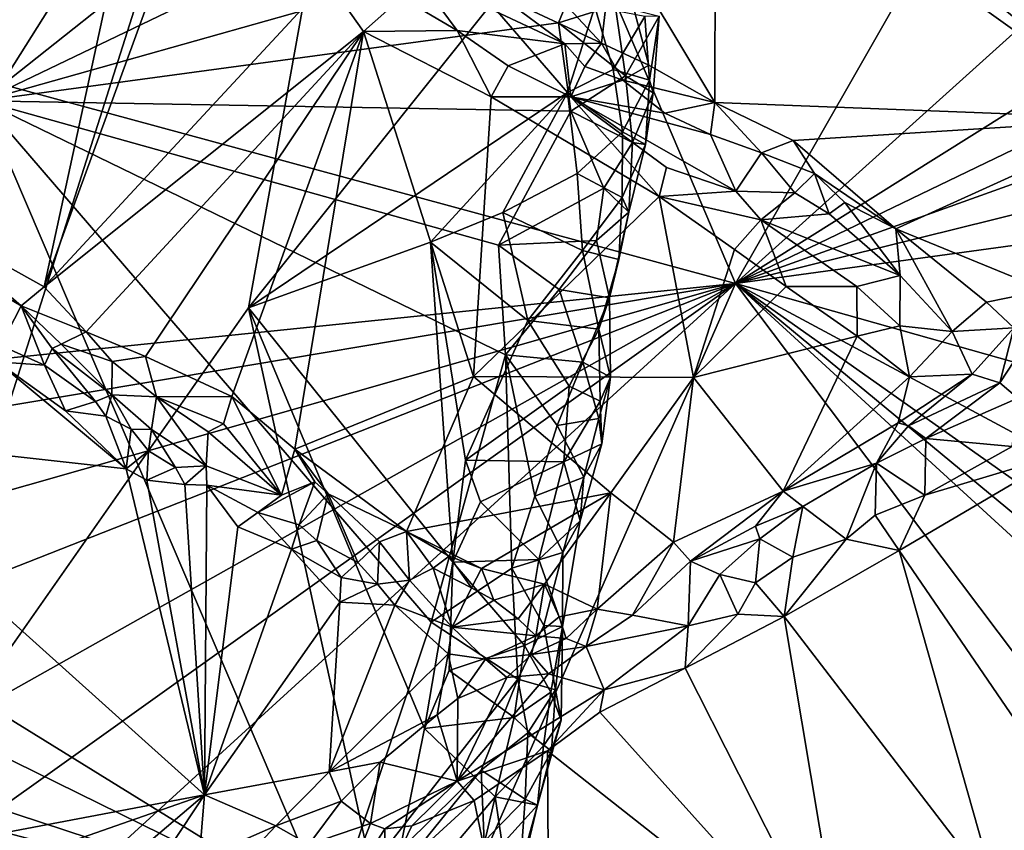
# Model space of a CAD drawing. Units: metres. Extents: x 25.3 to 28.2, y -12.5 to 9.1.
# Drawn here: x 25.9 to 26.7, y -0.2 to 0.4 of the extents above; entities that cross this region are included whole.
import ezdxf

# ---------------------------------------------------------------- set-up
doc = ezdxf.new("R2010")
doc.units = ezdxf.units.M

msp = doc.modelspace()

# ---------------------------------------------------------------- linework, layer by layer
at = {"layer": '1'}
for points in [[(25.93335, 1.44232, -1.48372), (27.55744, 2.1436, -1.53521), (26.45546, 0.21586, -1.50514)], [(26.45546, 0.21586, -1.50514), (27.55744, 2.1436, -1.53521), (27.74336, 1.37606, -1.54463)], [(25.73162, -0.25944, -1.40342), (26.27864, 1.46162, -1.29978), (25.53271, 1.63862, -1.43262)], [(26.33088, 0.76599, -1.38808), (25.82877, 0.36798, -1.51559), (25.72383, 1.57964, -1.53389)], [(26.27864, 1.46162, -1.29978), (25.73162, -0.25944, -1.40342), (26.05045, 0.19565, -1.3466)], [(26.27864, 1.46162, -1.29978), (26.05045, 0.19565, -1.3466), (26.25229, 0.44823, -1.30398)], [(25.45244, 0.48845, -1.47133), (25.93335, 1.44232, -1.48372), (26.45546, 0.21586, -1.50514)], [(26.45546, 0.21586, -1.50514), (27.74336, 1.37606, -1.54463), (27.93438, 1.14239, -1.5518)], [(26.45546, 0.21586, -1.50514), (27.93438, 1.14239, -1.5518), (27.95893, 0.941, -1.55333)], [(26.45546, 0.21586, -1.50514), (27.95893, 0.941, -1.55333), (27.95932, 0.75577, -1.55332)], [(26.62407, 0.70167, -1.05504), (26.79059, 0.35293, -1.05459), (26.73719, 0.78983, -1.05276)], [(26.33088, 0.76599, -1.38808), (26.35938, 0.62287, -1.37764), (25.82877, 0.36798, -1.51559)], [(26.45546, 0.21586, -1.50514), (27.95932, 0.75577, -1.55332), (27.93324, 0.58228, -1.5524)], [(26.55632, 0.67684, -1.0553), (26.79059, 0.35293, -1.05459), (26.57402, 0.70626, -1.05341)], [(26.57402, 0.70626, -1.05341), (26.79059, 0.35293, -1.05459), (26.62407, 0.70167, -1.05504)], [(26.52247, 0.66203, -1.05435), (26.79059, 0.35293, -1.05459), (26.55632, 0.67684, -1.0553)], [(26.52247, 0.66203, -1.05435), (26.49781, 0.63861, -1.05359), (26.79059, 0.35293, -1.05459)], [(25.77529, 0.27149, -0.97571), (25.95469, 0.55642, -0.97674), (25.80536, 0.63223, -0.97577)], [(26.49781, 0.63861, -1.05359), (26.45658, 0.6263, -1.05552), (26.79059, 0.35293, -1.05459)], [(26.34091, 0.51245, -1.38009), (25.82877, 0.36798, -1.51559), (26.35938, 0.62287, -1.37764)], [(26.45658, 0.6263, -1.05552), (26.43884, 0.60429, -1.05349), (26.79059, 0.35293, -1.05459)], [(26.43884, 0.60429, -1.05349), (26.3545, 0.5063, -1.05538), (26.43827, 0.36647, -1.05258)], [(26.79059, 0.35293, -1.05459), (26.43884, 0.60429, -1.05349), (26.43827, 0.36647, -1.05258)], [(27.95332, 0.42104, -1.55464), (26.45546, 0.21586, -1.50514), (27.93324, 0.58228, -1.5524)], [(25.77529, 0.27149, -0.97571), (25.88042, 0.21301, -0.97603), (25.95469, 0.55642, -0.97674)], [(25.95469, 0.55642, -0.97674), (25.88042, 0.21301, -0.97603), (25.99566, 0.52943, -0.97654)], [(25.99566, 0.52943, -0.97654), (25.88042, 0.21301, -0.97603), (26.11646, 0.46781, -0.97685)], [(25.82877, 0.36798, -1.51559), (26.34091, 0.51245, -1.38009), (26.30833, 0.43286, -1.39346)], [(26.35551, 0.44758, -1.37321), (26.30833, 0.43286, -1.39346), (26.34091, 0.51245, -1.38009)], [(26.26299, 0.50301, -1.05157), (26.25939, 0.45552, -1.04702), (26.34409, 0.41592, -1.05043)], [(26.26299, 0.50301, -1.05157), (26.34409, 0.41592, -1.05043), (26.3545, 0.5063, -1.05538)], [(26.3545, 0.5063, -1.05538), (26.34409, 0.41592, -1.05043), (26.38337, 0.39768, -1.05018)], [(26.3545, 0.5063, -1.05538), (26.38337, 0.39768, -1.05018), (26.43827, 0.36647, -1.05258)], [(25.36597, 0.10392, -1.47158), (25.45244, 0.48845, -1.47133), (26.45546, 0.21586, -1.50514)], [(25.88042, 0.21301, -0.97603), (26.14607, 0.42571, -0.97504), (26.11646, 0.46781, -0.97685)], [(26.11646, 0.46781, -0.97685), (26.14607, 0.42571, -0.97504), (26.17769, 0.45387, -0.98615)], [(26.18868, 0.47413, -1.01113), (26.17769, 0.45387, -0.98615), (26.22407, 0.42652, -0.98494)], [(26.18868, 0.47413, -1.01113), (26.22407, 0.42652, -0.98494), (26.31364, 0.41526, -1.04207)], [(26.25939, 0.45552, -1.04702), (26.18868, 0.47413, -1.01113), (26.31364, 0.41526, -1.04207)], [(26.17769, 0.45387, -0.98615), (26.14607, 0.42571, -0.97504), (26.22407, 0.42652, -0.98494)], [(26.25939, 0.45552, -1.04702), (26.31364, 0.41526, -1.04207), (26.34409, 0.41592, -1.05043)], [(26.05045, 0.19565, -1.3466), (26.31564, 0.37484, -1.29772), (26.25229, 0.44823, -1.30398)], [(26.31564, 0.37484, -1.29772), (26.33862, 0.44621, -1.29779), (26.25229, 0.44823, -1.30398)], [(26.35551, 0.44758, -1.37321), (26.36404, 0.38875, -1.36713), (26.30833, 0.43286, -1.39346)], [(26.33862, 0.44621, -1.29779), (26.31564, 0.37484, -1.29772), (26.35365, 0.3939, -1.30226)], [(26.38024, 0.43799, -1.30958), (26.33862, 0.44621, -1.29779), (26.35365, 0.3939, -1.30226)], [(26.36404, 0.38875, -1.36713), (26.35551, 0.44758, -1.37321), (26.39209, 0.43838, -1.33949)], [(26.38404, 0.38521, -1.32055), (26.38024, 0.43799, -1.30958), (26.35365, 0.3939, -1.30226)], [(26.36404, 0.38875, -1.36713), (26.39209, 0.43838, -1.33949), (26.38703, 0.37443, -1.34367)], [(26.38404, 0.38521, -1.32055), (26.39209, 0.43838, -1.33949), (26.38024, 0.43799, -1.30958)], [(26.38404, 0.38521, -1.32055), (26.38703, 0.37443, -1.34367), (26.39209, 0.43838, -1.33949)], [(26.31852, 0.35918, -1.39055), (25.82877, 0.36798, -1.51559), (26.30833, 0.43286, -1.39346)], [(26.22407, 0.42652, -0.98494), (26.14607, 0.42571, -0.97504), (26.25238, 0.37134, -0.97921)], [(26.22407, 0.42652, -0.98494), (26.25238, 0.37134, -0.97921), (26.26648, 0.39708, -0.99047)], [(26.22407, 0.42652, -0.98494), (26.26648, 0.39708, -0.99047), (26.31364, 0.41526, -1.04207)], [(26.31852, 0.35918, -1.39055), (26.30833, 0.43286, -1.39346), (26.36404, 0.38875, -1.36713)], [(25.88042, 0.21301, -0.97603), (25.91521, 0.17556, -0.97789), (26.14607, 0.42571, -0.97504)], [(25.91521, 0.17556, -0.97789), (25.96464, 0.15511, -0.97972), (26.14607, 0.42571, -0.97504)], [(25.96464, 0.15511, -0.97972), (26.03662, 0.12182, -0.97849), (26.14607, 0.42571, -0.97504)], [(26.03662, 0.12182, -0.97849), (26.08883, 0.07796, -0.98144), (26.14607, 0.42571, -0.97504)], [(26.23757, 0.13856, -0.98372), (26.14607, 0.42571, -0.97504), (26.08883, 0.07796, -0.98144)], [(26.14607, 0.42571, -0.97504), (26.23757, 0.13856, -0.98372), (26.25238, 0.37134, -0.97921)], [(27.41157, -0.05422, -1.53908), (26.45546, 0.21586, -1.50514), (27.95332, 0.42104, -1.55464)], [(26.31364, 0.41526, -1.04207), (26.26648, 0.39708, -0.99047), (26.31863, 0.37122, -0.99318)], [(26.31364, 0.41526, -1.04207), (26.3303, 0.39656, -1.03344), (26.34409, 0.41592, -1.05043)], [(26.31364, 0.41526, -1.04207), (26.31863, 0.37122, -0.99318), (26.3303, 0.39656, -1.03344)], [(26.34409, 0.41592, -1.05043), (26.3303, 0.39656, -1.03344), (26.3617, 0.38512, -1.04085)], [(26.34409, 0.41592, -1.05043), (26.3617, 0.38512, -1.04085), (26.38337, 0.39768, -1.05018)], [(26.26648, 0.39708, -0.99047), (26.25238, 0.37134, -0.97921), (26.31863, 0.37122, -0.99318)], [(26.36157, 0.34218, -1.3096), (26.35365, 0.3939, -1.30226), (26.31564, 0.37484, -1.29772)], [(26.3303, 0.39656, -1.03344), (26.31863, 0.37122, -0.99318), (26.3617, 0.38512, -1.04085)], [(26.35365, 0.3939, -1.30226), (26.36157, 0.34218, -1.3096), (26.38404, 0.38521, -1.32055)], [(26.38337, 0.39768, -1.05018), (26.3617, 0.38512, -1.04085), (26.43827, 0.36647, -1.05258)], [(26.31852, 0.35918, -1.39055), (26.36404, 0.38875, -1.36713), (26.36998, 0.33325, -1.35926)], [(26.3617, 0.38512, -1.04085), (26.31863, 0.37122, -0.99318), (26.3967, 0.35767, -1.03772)], [(26.38404, 0.38521, -1.32055), (26.36157, 0.34218, -1.3096), (26.38063, 0.33148, -1.33191)], [(26.3617, 0.38512, -1.04085), (26.3967, 0.35767, -1.03772), (26.43827, 0.36647, -1.05258)], [(26.38703, 0.37443, -1.34367), (26.36998, 0.33325, -1.35926), (26.36404, 0.38875, -1.36713)], [(26.38063, 0.33148, -1.33191), (26.38703, 0.37443, -1.34367), (26.38404, 0.38521, -1.32055)], [(26.31564, 0.37484, -1.29772), (26.05045, 0.19565, -1.3466), (26.20185, 0.2503, -1.31554)], [(26.31564, 0.37484, -1.29772), (26.20185, 0.2503, -1.31554), (26.26198, 0.27483, -1.30756)], [(26.25238, 0.37134, -0.97921), (26.23757, 0.13856, -0.98372), (26.39216, 0.28835, -0.98575)], [(26.25238, 0.37134, -0.97921), (26.39216, 0.28835, -0.98575), (26.31863, 0.37122, -0.99318)], [(26.26198, 0.27483, -1.30756), (26.32379, 0.30735, -1.30449), (26.31564, 0.37484, -1.29772)], [(26.36157, 0.34218, -1.3096), (26.31564, 0.37484, -1.29772), (26.32379, 0.30735, -1.30449)], [(26.31863, 0.37122, -0.99318), (26.39216, 0.28835, -0.98575), (26.39811, 0.31231, -0.99306)], [(26.31863, 0.37122, -0.99318), (26.39811, 0.31231, -0.99306), (26.45583, 0.29281, -1.01102)], [(26.3967, 0.35767, -1.03772), (26.31863, 0.37122, -0.99318), (26.43467, 0.33977, -1.03996)], [(26.31863, 0.37122, -0.99318), (26.45583, 0.29281, -1.01102), (26.43467, 0.33977, -1.03996)], [(26.38063, 0.33148, -1.33191), (26.36998, 0.33325, -1.35926), (26.38703, 0.37443, -1.34367)], [(26.11938, -0.31212, -1.44269), (25.45017, 0.10145, -1.60858), (25.82877, 0.36798, -1.51559)], [(26.25824, 0.24777, -1.40678), (25.82877, 0.36798, -1.51559), (26.31852, 0.35918, -1.39055)], [(26.2643, 0.15655, -1.40144), (26.20233, -0.06614, -1.42206), (25.82877, 0.36798, -1.51559)], [(26.25824, 0.24777, -1.40678), (26.2643, 0.15655, -1.40144), (25.82877, 0.36798, -1.51559)], [(26.11938, -0.31212, -1.44269), (25.82877, 0.36798, -1.51559), (26.20233, -0.06614, -1.42206)], [(26.43827, 0.36647, -1.05258), (26.3967, 0.35767, -1.03772), (26.43467, 0.33977, -1.03996)], [(26.43827, 0.36647, -1.05258), (26.43467, 0.33977, -1.03996), (26.47709, 0.32456, -1.04949)], [(26.50342, 0.33499, -1.05369), (26.43827, 0.36647, -1.05258), (26.47709, 0.32456, -1.04949)], [(26.43827, 0.36647, -1.05258), (26.50342, 0.33499, -1.05369), (26.79059, 0.35293, -1.05459)], [(26.31852, 0.35918, -1.39055), (26.34603, 0.29519, -1.37362), (26.25824, 0.24777, -1.40678)], [(26.34603, 0.29519, -1.37362), (26.31852, 0.35918, -1.39055), (26.36998, 0.33325, -1.35926)], [(26.79059, 0.35293, -1.05459), (26.50342, 0.33499, -1.05369), (26.58908, 0.26131, -1.05223)], [(26.79059, 0.35293, -1.05459), (26.58908, 0.26131, -1.05223), (26.71333, 0.2103, -1.05491)], [(26.32379, 0.30735, -1.30449), (26.36123, 0.28744, -1.31896), (26.36157, 0.34218, -1.3096)], [(26.38063, 0.33148, -1.33191), (26.36157, 0.34218, -1.3096), (26.36123, 0.28744, -1.31896)], [(26.43467, 0.33977, -1.03996), (26.45583, 0.29281, -1.01102), (26.47709, 0.32456, -1.04949)], [(26.36998, 0.33325, -1.35926), (26.36673, 0.27531, -1.34734), (26.34603, 0.29519, -1.37362)], [(26.36673, 0.27531, -1.34734), (26.38063, 0.33148, -1.33191), (26.36123, 0.28744, -1.31896)], [(26.36998, 0.33325, -1.35926), (26.38063, 0.33148, -1.33191), (26.36673, 0.27531, -1.34734)], [(26.50342, 0.33499, -1.05369), (26.47709, 0.32456, -1.04949), (26.52133, 0.30745, -1.04998)], [(26.50342, 0.33499, -1.05369), (26.52133, 0.30745, -1.04998), (26.58908, 0.26131, -1.05223)], [(26.47709, 0.32456, -1.04949), (26.45583, 0.29281, -1.01102), (26.50499, 0.2913, -1.0377)], [(26.47709, 0.32456, -1.04949), (26.50499, 0.2913, -1.0377), (26.52133, 0.30745, -1.04998)], [(26.39811, 0.31231, -0.99306), (26.39216, 0.28835, -0.98575), (26.45583, 0.29281, -1.01102)], [(26.32379, 0.30735, -1.30449), (26.26198, 0.27483, -1.30756), (26.32813, 0.24321, -1.31074)], [(26.32813, 0.24321, -1.31074), (26.36123, 0.28744, -1.31896), (26.32379, 0.30735, -1.30449)], [(26.52133, 0.30745, -1.04998), (26.50499, 0.2913, -1.0377), (26.53346, 0.27377, -1.04308)], [(26.52133, 0.30745, -1.04998), (26.53346, 0.27377, -1.04308), (26.54648, 0.28329, -1.05163)], [(26.58908, 0.26131, -1.05223), (26.52133, 0.30745, -1.04998), (26.54648, 0.28329, -1.05163)], [(26.33978, 0.25172, -1.37173), (26.25824, 0.24777, -1.40678), (26.34603, 0.29519, -1.37362)], [(26.33978, 0.25172, -1.37173), (26.34603, 0.29519, -1.37362), (26.36673, 0.27531, -1.34734)], [(26.39216, 0.28835, -0.98575), (26.23757, 0.13856, -0.98372), (26.42065, 0.13752, -0.99435)], [(26.36123, 0.28744, -1.31896), (26.32813, 0.24321, -1.31074), (26.35858, 0.23574, -1.32707)], [(26.36123, 0.28744, -1.31896), (26.35858, 0.23574, -1.32707), (26.36673, 0.27531, -1.34734)], [(26.45583, 0.29281, -1.01102), (26.39216, 0.28835, -0.98575), (26.47661, 0.26895, -1.00177)], [(26.39216, 0.28835, -0.98575), (26.42065, 0.13752, -0.99435), (26.45481, 0.24429, -0.99072)], [(26.47661, 0.26895, -1.00177), (26.39216, 0.28835, -0.98575), (26.45481, 0.24429, -0.99072)], [(26.45583, 0.29281, -1.01102), (26.47661, 0.26895, -1.00177), (26.50499, 0.2913, -1.0377)], [(26.50499, 0.2913, -1.0377), (26.47661, 0.26895, -1.00177), (26.53346, 0.27377, -1.04308)], [(26.54648, 0.28329, -1.05163), (26.53346, 0.27377, -1.04308), (26.59262, 0.22247, -1.03274)], [(26.54648, 0.28329, -1.05163), (26.59262, 0.22247, -1.03274), (26.58908, 0.26131, -1.05223)], [(25.77529, 0.27149, -0.97571), (25.77513, 0.24805, -0.98672), (25.8612, 0.19728, -0.98513)], [(25.77529, 0.27149, -0.97571), (25.8612, 0.19728, -0.98513), (25.88042, 0.21301, -0.97603)], [(26.20185, 0.2503, -1.31554), (26.28286, 0.18493, -1.3084), (26.26198, 0.27483, -1.30756)], [(26.32813, 0.24321, -1.31074), (26.26198, 0.27483, -1.30756), (26.28286, 0.18493, -1.3084)], [(26.33978, 0.25172, -1.37173), (26.36673, 0.27531, -1.34734), (26.3508, 0.20395, -1.35089)], [(26.3508, 0.20395, -1.35089), (26.36673, 0.27531, -1.34734), (26.35858, 0.23574, -1.32707)], [(26.53346, 0.27377, -1.04308), (26.47661, 0.26895, -1.00177), (26.59262, 0.22247, -1.03274)], [(26.45481, 0.24429, -0.99072), (26.49774, 0.2133, -0.99619), (26.47661, 0.26895, -1.00177)], [(26.47661, 0.26895, -1.00177), (26.49774, 0.2133, -0.99619), (26.55651, 0.21339, -1.01047)], [(26.47661, 0.26895, -1.00177), (26.55651, 0.21339, -1.01047), (26.59262, 0.22247, -1.03274)], [(26.59262, 0.22247, -1.03274), (26.63582, 0.17585, -1.02899), (26.58908, 0.26131, -1.05223)], [(26.58908, 0.26131, -1.05223), (26.63582, 0.17585, -1.02899), (26.66427, 0.2004, -1.04858)], [(26.58908, 0.26131, -1.05223), (26.66427, 0.2004, -1.04858), (26.71333, 0.2103, -1.05491)], [(25.77513, 0.24805, -0.98672), (25.84431, 0.16416, -1.04299), (25.8612, 0.19728, -0.98513)], [(26.20185, 0.2503, -1.31554), (26.05045, 0.19565, -1.3466), (26.22038, -0.016, -1.31421)], [(26.23077, 0.06888, -1.31073), (26.28286, 0.18493, -1.3084), (26.20185, 0.2503, -1.31554)], [(26.23077, 0.06888, -1.31073), (26.20185, 0.2503, -1.31554), (26.22038, -0.016, -1.31421)], [(26.33978, 0.25172, -1.37173), (26.30882, 0.21081, -1.38462), (26.25824, 0.24777, -1.40678)], [(26.25824, 0.24777, -1.40678), (26.30882, 0.21081, -1.38462), (26.2643, 0.15655, -1.40144)], [(26.33978, 0.25172, -1.37173), (26.3508, 0.20395, -1.35089), (26.30882, 0.21081, -1.38462)], [(26.28286, 0.18493, -1.3084), (26.34173, 0.17773, -1.32042), (26.32813, 0.24321, -1.31074)], [(26.32813, 0.24321, -1.31074), (26.34173, 0.17773, -1.32042), (26.35858, 0.23574, -1.32707)], [(26.45481, 0.24429, -0.99072), (26.42065, 0.13752, -0.99435), (26.49774, 0.2133, -0.99619)], [(26.35858, 0.23574, -1.32707), (26.34173, 0.17773, -1.32042), (26.3508, 0.20395, -1.35089)], [(26.55651, 0.21339, -1.01047), (26.5923, 0.18064, -1.01572), (26.59262, 0.22247, -1.03274)], [(26.59262, 0.22247, -1.03274), (26.5923, 0.18064, -1.01572), (26.63582, 0.17585, -1.02899)], [(25.36597, 0.10392, -1.47158), (26.45546, 0.21586, -1.50514), (25.36675, 0.03284, -1.47171)], [(25.36857, -0.09373, -1.47342), (25.36675, 0.03284, -1.47171), (26.45546, 0.21586, -1.50514)], [(25.36783, -0.21253, -1.47334), (25.36857, -0.09373, -1.47342), (26.45546, 0.21586, -1.50514)], [(25.37064, -0.39459, -1.47529), (25.36783, -0.21253, -1.47334), (26.45546, 0.21586, -1.50514)], [(25.37064, -0.39459, -1.47529), (26.45546, 0.21586, -1.50514), (25.40621, -0.53337, -1.47479)], [(25.38496, -0.76142, -1.475), (25.40621, -0.53337, -1.47479), (26.45546, 0.21586, -1.50514)], [(25.38496, -0.76142, -1.475), (26.45546, 0.21586, -1.50514), (25.79646, -1.28328, -1.49081)], [(25.79646, -1.28328, -1.49081), (26.45546, 0.21586, -1.50514), (27.78452, -1.54887, -1.55802)], [(25.88042, 0.21301, -0.97603), (25.8612, 0.19728, -0.98513), (25.91521, 0.17556, -0.97789)], [(26.49774, 0.2133, -0.99619), (26.42065, 0.13752, -0.99435), (26.5569, 0.17209, -1.00747)], [(26.45546, 0.21586, -1.50514), (27.41157, -0.05422, -1.53908), (27.79796, -0.50582, -1.55456)], [(27.78452, -1.54887, -1.55802), (26.45546, 0.21586, -1.50514), (27.9816, -1.18142, -1.56124)], [(26.45546, 0.21586, -1.50514), (27.9774, -1.04362, -1.55817), (27.9816, -1.18142, -1.56124)], [(26.45546, 0.21586, -1.50514), (27.97194, -0.85527, -1.56141), (27.9774, -1.04362, -1.55817)], [(26.45546, 0.21586, -1.50514), (27.79796, -0.50582, -1.55456), (27.97194, -0.85527, -1.56141)], [(26.55651, 0.21339, -1.01047), (26.49774, 0.2133, -0.99619), (26.5569, 0.17209, -1.00747)], [(26.55651, 0.21339, -1.01047), (26.5569, 0.17209, -1.00747), (26.5923, 0.18064, -1.01572)], [(26.32846, 0.15033, -1.36966), (26.2643, 0.15655, -1.40144), (26.30882, 0.21081, -1.38462)], [(26.32846, 0.15033, -1.36966), (26.30882, 0.21081, -1.38462), (26.3508, 0.20395, -1.35089)], [(26.66427, 0.2004, -1.04858), (26.68701, 0.17882, -1.04911), (26.71333, 0.2103, -1.05491)], [(25.8612, 0.19728, -0.98513), (25.84431, 0.16416, -1.04299), (25.88077, 0.14783, -1.03106)], [(25.8612, 0.19728, -0.98513), (25.88077, 0.14783, -1.03106), (25.88697, 0.16189, -0.99958)], [(25.8612, 0.19728, -0.98513), (25.88697, 0.16189, -0.99958), (25.89452, 0.16532, -0.98843)], [(25.8612, 0.19728, -0.98513), (25.89452, 0.16532, -0.98843), (25.91521, 0.17556, -0.97789)], [(26.3508, 0.20395, -1.35089), (26.3516, 0.13783, -1.34033), (26.32846, 0.15033, -1.36966)], [(26.3508, 0.20395, -1.35089), (26.34173, 0.17773, -1.32042), (26.3516, 0.13783, -1.34033)], [(26.66427, 0.2004, -1.04858), (26.63582, 0.17585, -1.02899), (26.68701, 0.17882, -1.04911)], [(26.16329, -0.32058, -1.327), (26.05045, 0.19565, -1.3466), (25.73162, -0.25944, -1.40342)], [(26.19683, -0.1544, -1.31671), (26.22038, -0.016, -1.31421), (26.05045, 0.19565, -1.3466)], [(26.19683, -0.1544, -1.31671), (26.05045, 0.19565, -1.3466), (26.16329, -0.32058, -1.327)], [(26.31729, 0.1304, -1.31028), (26.28286, 0.18493, -1.3084), (26.23077, 0.06888, -1.31073)], [(26.31729, 0.1304, -1.31028), (26.34173, 0.17773, -1.32042), (26.28286, 0.18493, -1.3084)], [(26.5923, 0.18064, -1.01572), (26.5569, 0.17209, -1.00747), (26.60036, 0.13805, -1.0179)], [(26.5923, 0.18064, -1.01572), (26.60036, 0.13805, -1.0179), (26.63582, 0.17585, -1.02899)], [(25.91521, 0.17556, -0.97789), (25.89452, 0.16532, -0.98843), (25.93695, 0.15086, -0.98848)], [(25.91521, 0.17556, -0.97789), (25.93695, 0.15086, -0.98848), (25.96464, 0.15511, -0.97972)], [(26.31729, 0.1304, -1.31028), (26.34302, 0.11801, -1.32064), (26.34173, 0.17773, -1.32042)], [(26.3516, 0.13783, -1.34033), (26.34173, 0.17773, -1.32042), (26.34302, 0.11801, -1.32064)], [(26.42065, 0.13752, -0.99435), (26.49524, 0.04289, -1.02141), (26.5569, 0.17209, -1.00747)], [(26.5569, 0.17209, -1.00747), (26.49524, 0.04289, -1.02141), (26.60036, 0.13805, -1.0179)], [(26.63582, 0.17585, -1.02899), (26.60036, 0.13805, -1.0179), (26.65232, 0.14047, -1.02764)], [(26.63582, 0.17585, -1.02899), (26.65232, 0.14047, -1.02764), (26.68701, 0.17882, -1.04911)], [(26.68701, 0.17882, -1.04911), (26.65232, 0.14047, -1.02764), (26.67546, 0.13323, -1.02358)], [(26.68701, 0.17882, -1.04911), (26.67546, 0.13323, -1.02358), (26.7057, 0.17934, -1.05113)], [(26.7057, 0.17934, -1.05113), (26.67546, 0.13323, -1.02358), (26.69048, 0.12044, -1.0067)], [(25.84431, 0.16416, -1.04299), (25.84114, 0.15056, -1.04924), (25.88077, 0.14783, -1.03106)], [(25.88697, 0.16189, -0.99958), (25.93654, 0.12329, -1.02388), (25.89452, 0.16532, -0.98843)], [(25.89452, 0.16532, -0.98843), (25.93654, 0.12329, -1.02388), (25.93695, 0.15086, -0.98848)], [(25.88077, 0.14783, -1.03106), (25.92295, 0.11766, -1.04072), (25.88697, 0.16189, -0.99958)], [(25.93654, 0.12329, -1.02388), (25.88697, 0.16189, -0.99958), (25.92295, 0.11766, -1.04072)], [(26.20233, -0.06614, -1.42206), (26.2643, 0.15655, -1.40144), (26.26936, -0.02101, -1.39656)], [(26.28856, 0.03894, -1.38856), (26.26936, -0.02101, -1.39656), (26.2643, 0.15655, -1.40144)], [(26.32846, 0.15033, -1.36966), (26.30706, 0.09757, -1.38155), (26.2643, 0.15655, -1.40144)], [(26.30706, 0.09757, -1.38155), (26.28856, 0.03894, -1.38856), (26.2643, 0.15655, -1.40144)], [(25.84114, 0.15056, -1.04924), (25.67852, 0.09155, -1.0505), (25.94871, 0.0616, -1.05197)], [(25.89816, 0.11001, -1.04927), (25.84114, 0.15056, -1.04924), (25.94871, 0.0616, -1.05197)], [(25.84114, 0.15056, -1.04924), (25.89816, 0.11001, -1.04927), (25.88077, 0.14783, -1.03106)], [(25.88077, 0.14783, -1.03106), (25.89816, 0.11001, -1.04927), (25.92295, 0.11766, -1.04072)], [(25.93695, 0.15086, -0.98848), (25.93654, 0.12329, -1.02388), (25.97385, 0.12157, -0.98433)], [(25.93695, 0.15086, -0.98848), (25.97385, 0.12157, -0.98433), (25.96464, 0.15511, -0.97972)], [(25.96464, 0.15511, -0.97972), (25.97385, 0.12157, -0.98433), (26.03662, 0.12182, -0.97849)], [(26.34182, 0.1034, -1.35691), (26.30706, 0.09757, -1.38155), (26.32846, 0.15033, -1.36966)], [(26.34182, 0.1034, -1.35691), (26.32846, 0.15033, -1.36966), (26.3516, 0.13783, -1.34033)], [(26.60036, 0.13805, -1.0179), (26.59081, 0.10001, -1.0198), (26.65232, 0.14047, -1.02764)], [(26.65232, 0.14047, -1.02764), (26.59081, 0.10001, -1.0198), (26.59953, 0.09728, -1.01834)], [(26.65232, 0.14047, -1.02764), (26.59953, 0.09728, -1.01834), (26.67546, 0.13323, -1.02358)], [(26.08883, 0.07796, -0.98144), (26.1817, 0.00948, -0.99218), (26.23757, 0.13856, -0.98372)], [(26.23757, 0.13856, -0.98372), (26.1817, 0.00948, -0.99218), (26.35193, 0.0415, -1.00372)], [(26.23757, 0.13856, -0.98372), (26.35193, 0.0415, -1.00372), (26.42065, 0.13752, -0.99435)], [(26.34182, 0.1034, -1.35691), (26.3516, 0.13783, -1.34033), (26.3443, 0.08233, -1.33605)], [(26.34302, 0.11801, -1.32064), (26.3443, 0.08233, -1.33605), (26.3516, 0.13783, -1.34033)], [(26.42065, 0.13752, -0.99435), (26.35193, 0.0415, -1.00372), (26.40388, 0.00062, -1.01811)], [(26.40388, 0.00062, -1.01811), (26.49524, 0.04289, -1.02141), (26.42065, 0.13752, -0.99435)], [(26.60036, 0.13805, -1.0179), (26.49524, 0.04289, -1.02141), (26.59081, 0.10001, -1.0198)], [(26.59953, 0.09728, -1.01834), (26.61398, 0.08697, -1.0104), (26.67546, 0.13323, -1.02358)], [(26.67546, 0.13323, -1.02358), (26.61398, 0.08697, -1.0104), (26.69048, 0.12044, -1.0067)], [(25.92295, 0.11766, -1.04072), (25.93162, 0.10535, -1.0462), (25.93654, 0.12329, -1.02388)], [(25.93162, 0.10535, -1.0462), (25.95274, 0.09454, -1.03912), (25.93654, 0.12329, -1.02388)], [(25.93654, 0.12329, -1.02388), (25.95274, 0.09454, -1.03912), (25.96953, 0.09426, -1.02623)], [(25.97385, 0.12157, -0.98433), (25.93654, 0.12329, -1.02388), (25.96953, 0.09426, -1.02623)], [(26.31282, 0.06755, -1.31667), (26.31729, 0.1304, -1.31028), (26.23077, 0.06888, -1.31073)], [(26.34302, 0.11801, -1.32064), (26.31729, 0.1304, -1.31028), (26.31282, 0.06755, -1.31667)], [(25.92295, 0.11766, -1.04072), (25.89816, 0.11001, -1.04927), (25.93162, 0.10535, -1.0462)], [(25.97385, 0.12157, -0.98433), (25.96953, 0.09426, -1.02623), (26.01516, 0.06404, -1.04306)], [(25.97385, 0.12157, -0.98433), (26.02948, 0.09913, -0.98775), (26.03662, 0.12182, -0.97849)], [(25.97385, 0.12157, -0.98433), (26.01516, 0.06404, -1.04306), (26.01688, 0.09253, -1.0007)], [(25.97385, 0.12157, -0.98433), (26.01688, 0.09253, -1.0007), (26.02948, 0.09913, -0.98775)], [(26.03662, 0.12182, -0.97849), (26.02948, 0.09913, -0.98775), (26.07771, 0.03968, -1.0096)], [(26.03662, 0.12182, -0.97849), (26.07771, 0.03968, -1.0096), (26.08883, 0.07796, -0.98144)], [(26.34302, 0.11801, -1.32064), (26.31282, 0.06755, -1.31667), (26.3443, 0.08233, -1.33605)], [(26.69048, 0.12044, -1.0067), (26.61398, 0.08697, -1.0104), (26.68579, 0.0803, -0.98382)], [(25.89816, 0.11001, -1.04927), (25.94871, 0.0616, -1.05197), (25.93162, 0.10535, -1.0462)], [(25.45071, 0.01692, -1.60864), (25.45017, 0.10145, -1.60858), (26.11938, -0.31212, -1.44269)], [(25.93162, 0.10535, -1.0462), (25.94871, 0.0616, -1.05197), (25.95274, 0.09454, -1.03912)], [(26.01688, 0.09253, -1.0007), (26.07771, 0.03968, -1.0096), (26.02948, 0.09913, -0.98775)], [(26.32928, 0.05478, -1.36058), (26.30706, 0.09757, -1.38155), (26.34182, 0.1034, -1.35691)], [(26.34182, 0.1034, -1.35691), (26.3443, 0.08233, -1.33605), (26.32928, 0.05478, -1.36058)], [(26.49524, 0.04289, -1.02141), (26.57295, 0.06642, -1.01655), (26.59081, 0.10001, -1.0198)], [(26.59081, 0.10001, -1.0198), (26.57295, 0.06642, -1.01655), (26.59953, 0.09728, -1.01834)], [(25.63881, -0.28083, -1.04972), (26.01378, -0.20965, -1.05283), (25.67852, 0.09155, -1.0505)], [(25.67852, 0.09155, -1.0505), (26.01378, -0.20965, -1.05283), (25.94871, 0.0616, -1.05197)], [(25.95274, 0.09454, -1.03912), (25.94871, 0.0616, -1.05197), (25.96707, 0.07647, -1.04476)], [(25.95274, 0.09454, -1.03912), (25.96707, 0.07647, -1.04476), (25.96953, 0.09426, -1.02623)], [(25.96707, 0.07647, -1.04476), (25.98963, 0.06283, -1.04838), (25.96953, 0.09426, -1.02623)], [(25.96953, 0.09426, -1.02623), (25.98963, 0.06283, -1.04838), (26.01516, 0.06404, -1.04306)], [(26.01688, 0.09253, -1.0007), (26.01516, 0.06404, -1.04306), (26.07771, 0.03968, -1.0096)], [(26.30706, 0.09757, -1.38155), (26.32928, 0.05478, -1.36058), (26.28856, 0.03894, -1.38856)], [(26.59953, 0.09728, -1.01834), (26.57295, 0.06642, -1.01655), (26.61398, 0.08697, -1.0104)], [(26.31282, 0.06755, -1.31667), (26.32628, 0.01837, -1.33771), (26.3443, 0.08233, -1.33605)], [(26.3443, 0.08233, -1.33605), (26.32628, 0.01837, -1.33771), (26.32928, 0.05478, -1.36058)], [(26.61398, 0.08697, -1.0104), (26.57295, 0.06642, -1.01655), (26.61309, 0.03967, -0.98423)], [(26.61398, 0.08697, -1.0104), (26.61309, 0.03967, -0.98423), (26.68579, 0.0803, -0.98382)], [(25.94871, 0.0616, -1.05197), (25.96573, 0.05211, -1.05227), (25.96707, 0.07647, -1.04476)], [(25.96707, 0.07647, -1.04476), (25.96573, 0.05211, -1.05227), (25.98963, 0.06283, -1.04838)], [(26.08883, 0.07796, -0.98144), (26.07771, 0.03968, -1.0096), (26.10553, 0.05089, -0.99077)], [(26.08883, 0.07796, -0.98144), (26.10553, 0.05089, -0.99077), (26.11668, 0.04073, -0.99268)], [(26.08883, 0.07796, -0.98144), (26.11668, 0.04073, -0.99268), (26.1817, 0.00948, -0.99218)], [(26.72911, 0.07447, -0.978), (26.59183, -0.00631, -0.97692), (26.77287, -0.27126, -0.97967)], [(26.61309, 0.03967, -0.98423), (26.59183, -0.00631, -0.97692), (26.72911, 0.07447, -0.978)], [(26.68579, 0.0803, -0.98382), (26.61309, 0.03967, -0.98423), (26.72911, 0.07447, -0.978)], [(26.23077, 0.06888, -1.31073), (26.22038, -0.016, -1.31421), (26.24342, 0.03427, -1.31321)], [(26.24342, 0.03427, -1.31321), (26.31282, 0.06755, -1.31667), (26.23077, 0.06888, -1.31073)], [(26.29191, -0.01382, -1.31991), (26.31282, 0.06755, -1.31667), (26.24342, 0.03427, -1.31321)], [(26.32628, 0.01837, -1.33771), (26.31282, 0.06755, -1.31667), (26.29191, -0.01382, -1.31991)], [(26.49524, 0.04289, -1.02141), (26.51157, 0.03031, -1.0127), (26.57295, 0.06642, -1.01655)], [(26.51157, 0.03031, -1.0127), (26.54775, 0.0032, -0.98265), (26.57295, 0.06642, -1.01655)], [(26.57295, 0.06642, -1.01655), (26.54775, 0.0032, -0.98265), (26.57172, 0.02296, -0.9871)], [(26.57295, 0.06642, -1.01655), (26.57172, 0.02296, -0.9871), (26.61309, 0.03967, -0.98423)], [(25.94871, 0.0616, -1.05197), (26.01378, -0.20965, -1.05283), (25.96573, 0.05211, -1.05227)], [(25.98963, 0.06283, -1.04838), (25.96573, 0.05211, -1.05227), (25.99728, 0.04868, -1.05202)], [(25.98963, 0.06283, -1.04838), (25.99728, 0.04868, -1.05202), (26.01516, 0.06404, -1.04306)], [(26.01516, 0.06404, -1.04306), (25.99728, 0.04868, -1.05202), (26.0158, 0.04795, -1.04969)], [(26.01516, 0.06404, -1.04306), (26.0158, 0.04795, -1.04969), (26.07771, 0.03968, -1.0096)], [(25.96573, 0.05211, -1.05227), (26.01378, -0.20965, -1.05283), (25.99728, 0.04868, -1.05202)], [(26.07771, 0.03968, -1.0096), (26.05823, 0.02515, -1.04335), (26.10553, 0.05089, -0.99077)], [(26.05823, 0.02515, -1.04335), (26.09263, 0.01491, -1.04372), (26.10553, 0.05089, -0.99077)], [(26.10553, 0.05089, -0.99077), (26.09263, 0.01491, -1.04372), (26.11668, 0.04073, -0.99268)], [(26.32928, 0.05478, -1.36058), (26.31187, -0.00808, -1.36703), (26.28856, 0.03894, -1.38856)], [(26.32628, 0.01837, -1.33771), (26.31187, -0.00808, -1.36703), (26.32928, 0.05478, -1.36058)], [(25.99728, 0.04868, -1.05202), (26.01378, -0.20965, -1.05283), (26.0158, 0.04795, -1.04969)], [(26.0158, 0.04795, -1.04969), (26.01378, -0.20965, -1.05283), (26.04149, 0.01338, -1.05119)], [(26.0158, 0.04795, -1.04969), (26.04149, 0.01338, -1.05119), (26.05823, 0.02515, -1.04335)], [(26.07771, 0.03968, -1.0096), (26.0158, 0.04795, -1.04969), (26.05823, 0.02515, -1.04335)], [(26.1817, 0.00948, -0.99218), (26.24425, -0.02128, -1.00248), (26.35193, 0.0415, -1.00372)], [(26.24425, -0.02128, -1.00248), (26.29668, -0.03433, -1.01167), (26.35193, 0.0415, -1.00372)], [(26.29668, -0.03433, -1.01167), (26.34057, -0.05529, -1.02006), (26.35193, 0.0415, -1.00372)], [(26.35193, 0.0415, -1.00372), (26.34057, -0.05529, -1.02006), (26.40388, 0.00062, -1.01811)], [(26.40388, 0.00062, -1.01811), (26.418, -0.0153, -1.01701), (26.49524, 0.04289, -1.02141)], [(26.49524, 0.04289, -1.02141), (26.418, -0.0153, -1.01701), (26.47212, 0.0138, -1.02104)], [(26.49524, 0.04289, -1.02141), (26.47212, 0.0138, -1.02104), (26.51157, 0.03031, -1.0127)], [(26.11668, 0.04073, -0.99268), (26.09263, 0.01491, -1.04372), (26.10719, 0.00199, -1.04817)], [(26.11668, 0.04073, -0.99268), (26.10719, 0.00199, -1.04817), (26.14121, -0.01631, -1.03352)], [(26.11668, 0.04073, -0.99268), (26.14121, -0.01631, -1.03352), (26.15928, 0.00095, -1.00499)], [(26.11668, 0.04073, -0.99268), (26.15928, 0.00095, -1.00499), (26.1817, 0.00948, -0.99218)], [(26.29191, -0.01382, -1.31991), (26.24342, 0.03427, -1.31321), (26.22038, -0.016, -1.31421)], [(26.28856, 0.03894, -1.38856), (26.31187, -0.00808, -1.36703), (26.26936, -0.02101, -1.39656)], [(26.57172, 0.02296, -0.9871), (26.59183, -0.00631, -0.97692), (26.61309, 0.03967, -0.98423)], [(26.04149, 0.01338, -1.05119), (26.08603, -0.00536, -1.0525), (26.05823, 0.02515, -1.04335)], [(26.05823, 0.02515, -1.04335), (26.08603, -0.00536, -1.0525), (26.09263, 0.01491, -1.04372)], [(26.47212, 0.0138, -1.02104), (26.47568, 0.00323, -1.0166), (26.51157, 0.03031, -1.0127)], [(26.47568, 0.00323, -1.0166), (26.50327, -0.01183, -0.9933), (26.51157, 0.03031, -1.0127)], [(26.51157, 0.03031, -1.0127), (26.50327, -0.01183, -0.9933), (26.54775, 0.0032, -0.98265)], [(26.11938, -0.31212, -1.44269), (25.4552, -0.09373, -1.60699), (25.45071, 0.01692, -1.60864)], [(26.32628, 0.01837, -1.33771), (26.29191, -0.01382, -1.31991), (26.31163, -0.06951, -1.34241)], [(26.31163, -0.06951, -1.34241), (26.31187, -0.00808, -1.36703), (26.32628, 0.01837, -1.33771)], [(26.57172, 0.02296, -0.9871), (26.54775, 0.0032, -0.98265), (26.59183, -0.00631, -0.97692)], [(26.04149, 0.01338, -1.05119), (26.01378, -0.20965, -1.05283), (26.08603, -0.00536, -1.0525)], [(26.09263, 0.01491, -1.04372), (26.08603, -0.00536, -1.0525), (26.10719, 0.00199, -1.04817)], [(26.1817, 0.00948, -0.99218), (26.15928, 0.00095, -1.00499), (26.18433, -0.03101, -1.03504)], [(26.1817, 0.00948, -0.99218), (26.18433, -0.03101, -1.03504), (26.20395, -0.02098, -1.01364)], [(26.1817, 0.00948, -0.99218), (26.20395, -0.02098, -1.01364), (26.21739, -0.01095, -1.00234)], [(26.1817, 0.00948, -0.99218), (26.21739, -0.01095, -1.00234), (26.24425, -0.02128, -1.00248)], [(26.47212, 0.0138, -1.02104), (26.418, -0.0153, -1.01701), (26.47568, 0.00323, -1.0166)], [(26.10719, 0.00199, -1.04817), (26.08603, -0.00536, -1.0525), (26.12736, -0.02879, -1.04774)], [(26.10719, 0.00199, -1.04817), (26.12736, -0.02879, -1.04774), (26.14121, -0.01631, -1.03352)], [(26.14121, -0.01631, -1.03352), (26.1577, -0.03433, -1.04466), (26.15928, 0.00095, -1.00499)], [(26.15928, 0.00095, -1.00499), (26.1577, -0.03433, -1.04466), (26.18433, -0.03101, -1.03504)], [(26.40388, 0.00062, -1.01811), (26.34057, -0.05529, -1.02006), (26.36996, -0.06006, -1.01667)], [(26.40388, 0.00062, -1.01811), (26.36996, -0.06006, -1.01667), (26.418, -0.0153, -1.01701)], [(26.418, -0.0153, -1.01701), (26.44249, -0.02622, -1.00501), (26.47568, 0.00323, -1.0166)], [(26.47568, 0.00323, -1.0166), (26.44249, -0.02622, -1.00501), (26.47222, -0.0332, -0.98943)], [(26.47568, 0.00323, -1.0166), (26.47222, -0.0332, -0.98943), (26.50327, -0.01183, -0.9933)], [(26.50327, -0.01183, -0.9933), (26.496, -0.06125, -0.97574), (26.54775, 0.0032, -0.98265)], [(26.496, -0.06125, -0.97574), (26.59183, -0.00631, -0.97692), (26.54775, 0.0032, -0.98265)], [(26.01378, -0.20965, -1.05283), (26.12645, -0.04935, -1.05325), (26.08603, -0.00536, -1.0525)], [(26.12736, -0.02879, -1.04774), (26.08603, -0.00536, -1.0525), (26.12645, -0.04935, -1.05325)], [(26.29609, -0.06876, -1.37909), (26.26936, -0.02101, -1.39656), (26.31187, -0.00808, -1.36703)], [(26.31163, -0.06951, -1.34241), (26.29609, -0.06876, -1.37909), (26.31187, -0.00808, -1.36703)], [(26.59183, -0.00631, -0.97692), (26.496, -0.06125, -0.97574), (26.67246, -0.29121, -0.97875)], [(26.59183, -0.00631, -0.97692), (26.67246, -0.29121, -0.97875), (26.77287, -0.27126, -0.97967)], [(26.14121, -0.01631, -1.03352), (26.12736, -0.02879, -1.04774), (26.1577, -0.03433, -1.04466)], [(26.21739, -0.10623, -1.31467), (26.22038, -0.016, -1.31421), (26.19683, -0.1544, -1.31671)], [(26.21739, -0.01095, -1.00234), (26.20395, -0.02098, -1.01364), (26.23588, -0.03747, -1.00875)], [(26.21739, -0.01095, -1.00234), (26.23588, -0.03747, -1.00875), (26.24425, -0.02128, -1.00248)], [(26.21739, -0.10623, -1.31467), (26.27996, -0.08554, -1.31791), (26.22038, -0.016, -1.31421)], [(26.27996, -0.08554, -1.31791), (26.29191, -0.01382, -1.31991), (26.22038, -0.016, -1.31421)], [(26.27996, -0.08554, -1.31791), (26.31163, -0.06951, -1.34241), (26.29191, -0.01382, -1.31991)], [(26.418, -0.0153, -1.01701), (26.36996, -0.06006, -1.01667), (26.41608, -0.06907, -0.98916)], [(26.418, -0.0153, -1.01701), (26.41608, -0.06907, -0.98916), (26.44249, -0.02622, -1.00501)], [(26.50327, -0.01183, -0.9933), (26.47222, -0.0332, -0.98943), (26.496, -0.06125, -0.97574)], [(26.18433, -0.03101, -1.03504), (26.21987, -0.07016, -1.04649), (26.20395, -0.02098, -1.01364)], [(26.20233, -0.06614, -1.42206), (26.26936, -0.02101, -1.39656), (26.27449, -0.11359, -1.39706)], [(26.20395, -0.02098, -1.01364), (26.21987, -0.07016, -1.04649), (26.23588, -0.03747, -1.00875)], [(26.24425, -0.02128, -1.00248), (26.23588, -0.03747, -1.00875), (26.25456, -0.04783, -1.01557)], [(26.24425, -0.02128, -1.00248), (26.25456, -0.04783, -1.01557), (26.29668, -0.03433, -1.01167)], [(26.29609, -0.06876, -1.37909), (26.27449, -0.11359, -1.39706), (26.26936, -0.02101, -1.39656)], [(26.12736, -0.02879, -1.04774), (26.12645, -0.04935, -1.05325), (26.1577, -0.03433, -1.04466)], [(26.1577, -0.03433, -1.04466), (26.17199, -0.05181, -1.05163), (26.18433, -0.03101, -1.03504)], [(26.18433, -0.03101, -1.03504), (26.17199, -0.05181, -1.05163), (26.21987, -0.07016, -1.04649)], [(26.44249, -0.02622, -1.00501), (26.41608, -0.06907, -0.98916), (26.45758, -0.05922, -0.97997)], [(26.44249, -0.02622, -1.00501), (26.45758, -0.05922, -0.97997), (26.47222, -0.0332, -0.98943)], [(26.1577, -0.03433, -1.04466), (26.12645, -0.04935, -1.05325), (26.17199, -0.05181, -1.05163)], [(26.23588, -0.03747, -1.00875), (26.21987, -0.07016, -1.04649), (26.25456, -0.04783, -1.01557)], [(26.25456, -0.04783, -1.01557), (26.27469, -0.06338, -1.0214), (26.29668, -0.03433, -1.01167)], [(26.27469, -0.06338, -1.0214), (26.28955, -0.07752, -1.02294), (26.29668, -0.03433, -1.01167)], [(26.29668, -0.03433, -1.01167), (26.28955, -0.07752, -1.02294), (26.30884, -0.06156, -1.01776)], [(26.29668, -0.03433, -1.01167), (26.30884, -0.06156, -1.01776), (26.34057, -0.05529, -1.02006)], [(26.47222, -0.0332, -0.98943), (26.45758, -0.05922, -0.97997), (26.496, -0.06125, -0.97574)], [(26.21987, -0.07016, -1.04649), (26.27469, -0.06338, -1.0214), (26.25456, -0.04783, -1.01557)], [(26.01378, -0.20965, -1.05283), (26.11735, -0.19057, -1.05084), (26.12645, -0.04935, -1.05325)], [(26.17199, -0.05181, -1.05163), (26.12645, -0.04935, -1.05325), (26.11735, -0.19057, -1.05084)], [(26.17199, -0.05181, -1.05163), (26.11735, -0.19057, -1.05084), (26.2164, -0.09229, -1.05337)], [(26.17199, -0.05181, -1.05163), (26.2164, -0.09229, -1.05337), (26.21987, -0.07016, -1.04649)], [(26.30884, -0.06156, -1.01776), (26.31454, -0.07974, -1.01636), (26.34057, -0.05529, -1.02006)], [(26.34057, -0.05529, -1.02006), (26.31454, -0.07974, -1.01636), (26.33138, -0.0863, -1.0107)], [(26.34057, -0.05529, -1.02006), (26.33138, -0.0863, -1.0107), (26.36996, -0.06006, -1.01667)], [(26.21987, -0.07016, -1.04649), (26.28955, -0.07752, -1.02294), (26.27469, -0.06338, -1.0214)], [(26.30884, -0.06156, -1.01776), (26.28955, -0.07752, -1.02294), (26.31454, -0.07974, -1.01636)], [(26.36996, -0.06006, -1.01667), (26.33138, -0.0863, -1.0107), (26.41608, -0.06907, -0.98916)], [(26.41608, -0.06907, -0.98916), (26.41365, -0.1044, -0.97784), (26.45758, -0.05922, -0.97997)], [(26.45758, -0.05922, -0.97997), (26.41365, -0.1044, -0.97784), (26.496, -0.06125, -0.97574)], [(26.41365, -0.1044, -0.97784), (26.54751, -0.36885, -0.97698), (26.496, -0.06125, -0.97574)], [(26.496, -0.06125, -0.97574), (26.54751, -0.36885, -0.97698), (26.67246, -0.29121, -0.97875)], [(26.27449, -0.11359, -1.39706), (26.11938, -0.31212, -1.44269), (26.20233, -0.06614, -1.42206)], [(26.21987, -0.07016, -1.04649), (26.2164, -0.09229, -1.05337), (26.24744, -0.09671, -1.04785)], [(26.21987, -0.07016, -1.04649), (26.24744, -0.09671, -1.04785), (26.28955, -0.07752, -1.02294)], [(26.30573, -0.12234, -1.36843), (26.27449, -0.11359, -1.39706), (26.29609, -0.06876, -1.37909)], [(26.30192, -0.12441, -1.325), (26.31163, -0.06951, -1.34241), (26.27996, -0.08554, -1.31791)], [(26.29609, -0.06876, -1.37909), (26.31163, -0.06951, -1.34241), (26.30573, -0.12234, -1.36843)], [(26.31045, -0.14748, -1.34295), (26.31163, -0.06951, -1.34241), (26.30192, -0.12441, -1.325)], [(26.31045, -0.14748, -1.34295), (26.30573, -0.12234, -1.36843), (26.31163, -0.06951, -1.34241)], [(26.33138, -0.0863, -1.0107), (26.3462, -0.12246, -0.98227), (26.41608, -0.06907, -0.98916)], [(26.41608, -0.06907, -0.98916), (26.3462, -0.12246, -0.98227), (26.41365, -0.1044, -0.97784)], [(26.28955, -0.07752, -1.02294), (26.24744, -0.09671, -1.04785), (26.28584, -0.09285, -1.02869)], [(26.28955, -0.07752, -1.02294), (26.28584, -0.09285, -1.02869), (26.31454, -0.07974, -1.01636)], [(26.31454, -0.07974, -1.01636), (26.28584, -0.09285, -1.02869), (26.33138, -0.0863, -1.0107)], [(26.27128, -0.14527, -1.31567), (26.27996, -0.08554, -1.31791), (26.21739, -0.10623, -1.31467)], [(26.30192, -0.12441, -1.325), (26.27996, -0.08554, -1.31791), (26.27128, -0.14527, -1.31567)], [(26.28584, -0.09285, -1.02869), (26.30005, -0.10915, -1.01494), (26.33138, -0.0863, -1.0107)], [(26.33138, -0.0863, -1.0107), (26.30005, -0.10915, -1.01494), (26.3462, -0.12246, -0.98227)], [(25.45112, -0.13744, -1.60999), (25.4552, -0.09373, -1.60699), (26.11938, -0.31212, -1.44269)], [(26.11735, -0.19057, -1.05084), (26.20728, -0.14314, -1.04918), (26.2164, -0.09229, -1.05337)], [(26.2164, -0.09229, -1.05337), (26.20728, -0.14314, -1.04918), (26.22461, -0.12968, -1.04909)], [(26.2164, -0.09229, -1.05337), (26.22461, -0.12968, -1.04909), (26.24744, -0.09671, -1.04785)], [(26.24744, -0.09671, -1.04785), (26.22461, -0.12968, -1.04909), (26.26532, -0.11217, -1.04083)], [(26.28584, -0.09285, -1.02869), (26.24744, -0.09671, -1.04785), (26.26532, -0.11217, -1.04083)], [(26.28584, -0.09285, -1.02869), (26.26532, -0.11217, -1.04083), (26.30005, -0.10915, -1.01494)], [(26.27128, -0.14527, -1.31567), (26.21739, -0.10623, -1.31467), (26.19683, -0.1544, -1.31671)], [(26.3462, -0.12246, -0.98227), (26.34277, -0.14095, -0.97882), (26.41365, -0.1044, -0.97784)], [(26.41365, -0.1044, -0.97784), (26.34277, -0.14095, -0.97882), (26.54751, -0.36885, -0.97698)], [(26.27449, -0.11359, -1.39706), (26.24394, -0.18931, -1.40703), (26.11938, -0.31212, -1.44269)], [(26.22393, -0.19846, -0.99415), (26.30005, -0.10915, -1.01494), (26.26532, -0.11217, -1.04083)], [(26.30005, -0.10915, -1.01494), (26.22393, -0.19846, -0.99415), (26.3462, -0.12246, -0.98227)], [(26.22461, -0.12968, -1.04909), (26.22393, -0.19846, -0.99415), (26.26532, -0.11217, -1.04083)], [(26.27449, -0.11359, -1.39706), (26.28271, -0.1582, -1.38868), (26.24394, -0.18931, -1.40703)], [(26.27449, -0.11359, -1.39706), (26.30573, -0.12234, -1.36843), (26.28271, -0.1582, -1.38868)], [(26.3462, -0.12246, -0.98227), (26.22393, -0.19846, -0.99415), (26.2991, -0.17319, -0.97741)], [(26.28271, -0.1582, -1.38868), (26.30573, -0.12234, -1.36843), (26.30241, -0.17342, -1.36501)], [(26.3462, -0.12246, -0.98227), (26.2991, -0.17319, -0.97741), (26.34277, -0.14095, -0.97882)], [(26.31045, -0.14748, -1.34295), (26.30241, -0.17342, -1.36501), (26.30573, -0.12234, -1.36843)], [(26.20728, -0.14314, -1.04918), (26.22393, -0.19846, -0.99415), (26.22461, -0.12968, -1.04909)], [(26.2958, -0.16907, -1.32593), (26.30192, -0.12441, -1.325), (26.27128, -0.14527, -1.31567)], [(26.2958, -0.16907, -1.32593), (26.31045, -0.14748, -1.34295), (26.30192, -0.12441, -1.325)], [(25.45473, -0.2476, -1.60799), (25.45112, -0.13744, -1.60999), (26.11938, -0.31212, -1.44269)], [(26.11735, -0.19057, -1.05084), (26.15987, -0.18245, -1.04367), (26.20728, -0.14314, -1.04918)], [(26.20728, -0.14314, -1.04918), (26.15987, -0.18245, -1.04367), (26.22393, -0.19846, -0.99415)], [(26.27128, -0.14527, -1.31567), (26.19683, -0.1544, -1.31671), (26.25555, -0.21141, -1.31947)], [(26.25555, -0.21141, -1.31947), (26.2958, -0.16907, -1.32593), (26.27128, -0.14527, -1.31567)], [(26.34277, -0.14095, -0.97882), (26.2991, -0.17319, -0.97741), (26.54751, -0.36885, -0.97698)], [(26.25555, -0.21141, -1.31947), (26.19683, -0.1544, -1.31671), (26.16329, -0.32058, -1.327)], [(26.29094, -0.21843, -1.34469), (26.31045, -0.14748, -1.34295), (26.2958, -0.16907, -1.32593)], [(26.31045, -0.14748, -1.34295), (26.29094, -0.21843, -1.34469), (26.30241, -0.17342, -1.36501)], [(26.24394, -0.18931, -1.40703), (26.28271, -0.1582, -1.38868), (26.28051, -0.21338, -1.38098)], [(26.30241, -0.17342, -1.36501), (26.28051, -0.21338, -1.38098), (26.28271, -0.1582, -1.38868)], [(26.29094, -0.21843, -1.34469), (26.2958, -0.16907, -1.32593), (26.25555, -0.21141, -1.31947)], [(26.22393, -0.19846, -0.99415), (26.23822, -0.21435, -0.98038), (26.2991, -0.17319, -0.97741)], [(26.23822, -0.21435, -0.98038), (26.30124, -0.51954, -0.98652), (26.2991, -0.17319, -0.97741)], [(26.29094, -0.21843, -1.34469), (26.28051, -0.21338, -1.38098), (26.30241, -0.17342, -1.36501)], [(26.2991, -0.17319, -0.97741), (26.30124, -0.51954, -0.98652), (26.54751, -0.36885, -0.97698)], [(26.11735, -0.19057, -1.05084), (26.12735, -0.21495, -1.0335), (26.15987, -0.18245, -1.04367)], [(26.12735, -0.21495, -1.0335), (26.15173, -0.23365, -0.99755), (26.15987, -0.18245, -1.04367)], [(26.15987, -0.18245, -1.04367), (26.15173, -0.23365, -0.99755), (26.22393, -0.19846, -0.99415)], [(26.01378, -0.20965, -1.05283), (26.07322, -0.23543, -1.05083), (26.11735, -0.19057, -1.05084)], [(26.11735, -0.19057, -1.05084), (26.07322, -0.23543, -1.05083), (26.12735, -0.21495, -1.0335)], [(26.11938, -0.31212, -1.44269), (26.24394, -0.18931, -1.40703), (26.1956, -0.24896, -1.4245)], [(26.24637, -0.24857, -1.40246), (26.1956, -0.24896, -1.4245), (26.24394, -0.18931, -1.40703)], [(26.24637, -0.24857, -1.40246), (26.24394, -0.18931, -1.40703), (26.28051, -0.21338, -1.38098)], [(26.15173, -0.23365, -0.99755), (26.16382, -0.2381, -0.98884), (26.22393, -0.19846, -0.99415)], [(26.22393, -0.19846, -0.99415), (26.16382, -0.2381, -0.98884), (26.18629, -0.23565, -0.98305)], [(26.22393, -0.19846, -0.99415), (26.18629, -0.23565, -0.98305), (26.23822, -0.21435, -0.98038)], [(25.63881, -0.28083, -1.04972), (25.69612, -0.32059, -1.04959), (26.01378, -0.20965, -1.05283)], [(25.69612, -0.32059, -1.04959), (25.84657, -0.35199, -1.05209), (26.01378, -0.20965, -1.05283)], [(26.01378, -0.20965, -1.05283), (25.84657, -0.35199, -1.05209), (25.95617, -0.29658, -1.05301)], [(25.95617, -0.29658, -1.05301), (26.00924, -0.26351, -1.04673), (26.01378, -0.20965, -1.05283)], [(26.01378, -0.20965, -1.05283), (26.00924, -0.26351, -1.04673), (26.07322, -0.23543, -1.05083)], [(26.16329, -0.32058, -1.327), (26.23729, -0.28991, -1.32548), (26.25555, -0.21141, -1.31947)], [(26.26154, -0.2509, -1.32667), (26.25555, -0.21141, -1.31947), (26.23729, -0.28991, -1.32548)], [(26.29094, -0.21843, -1.34469), (26.25555, -0.21141, -1.31947), (26.26154, -0.2509, -1.32667)], [(26.07322, -0.23543, -1.05083), (26.10066, -0.25098, -1.02433), (26.12735, -0.21495, -1.0335)], [(26.12735, -0.21495, -1.0335), (26.10066, -0.25098, -1.02433), (26.15173, -0.23365, -0.99755)], [(26.18629, -0.23565, -0.98305), (26.16376, -0.2824, -0.97977), (26.23822, -0.21435, -0.98038)], [(26.23822, -0.21435, -0.98038), (26.16376, -0.2824, -0.97977), (26.30124, -0.51954, -0.98652)], [(26.28051, -0.21338, -1.38098), (26.27557, -0.28223, -1.37266), (26.24637, -0.24857, -1.40246)], [(26.29094, -0.21843, -1.34469), (26.26154, -0.2509, -1.32667), (26.27057, -0.29167, -1.34012)], [(26.27057, -0.29167, -1.34012), (26.27557, -0.28223, -1.37266), (26.29094, -0.21843, -1.34469)], [(26.29094, -0.21843, -1.34469), (26.27557, -0.28223, -1.37266), (26.28051, -0.21338, -1.38098)], [(26.07322, -0.23543, -1.05083), (26.00924, -0.26351, -1.04673), (26.05973, -0.24957, -1.0464)], [(26.07322, -0.23543, -1.05083), (26.05973, -0.24957, -1.0464), (26.10066, -0.25098, -1.02433)], [(26.15173, -0.23365, -0.99755), (26.10066, -0.25098, -1.02433), (26.12769, -0.29504, -0.98207)], [(26.15173, -0.23365, -0.99755), (26.12769, -0.29504, -0.98207), (26.16382, -0.2381, -0.98884)], [(26.16382, -0.2381, -0.98884), (26.16376, -0.2824, -0.97977), (26.18629, -0.23565, -0.98305)], [(26.16382, -0.2381, -0.98884), (26.12769, -0.29504, -0.98207), (26.16376, -0.2824, -0.97977)]]:
    msp.add_3dface(points, dxfattribs=at)

doc.saveas('drawing.dxf')
